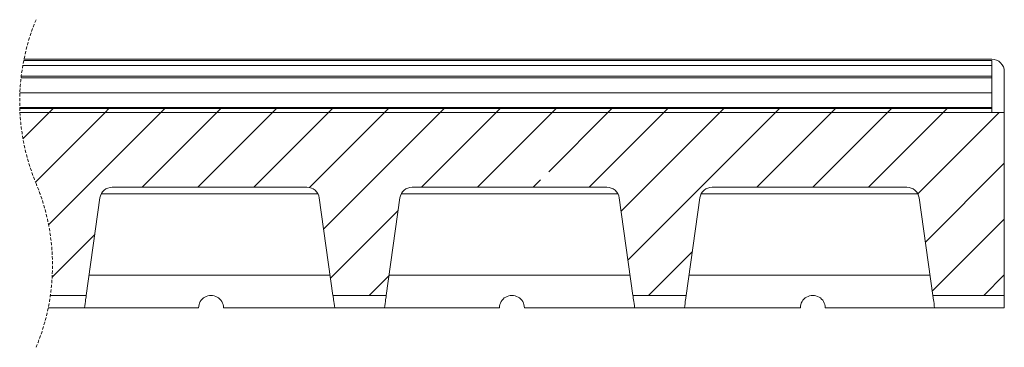
# Model space of a CAD drawing. Units: millimetres. Extents: x 2572 to 5309, y -1502 to 426.
# Drawn here: x 3188 to 3583, y -509 to -377 of the extents above; entities that cross this region are included whole.
import ezdxf

# ---------------------------------------------------------------- set-up
doc = ezdxf.new("R2010")
doc.units = ezdxf.units.MM
doc.linetypes.add('HIDDEN', pattern=[1.905, 1.27, -0.635])

# ---------------------------------------------------------------- blocks, each defined once
blk = doc.blocks.new('SW_HATCH_0')
at = {"color": 0, "linetype": 'Continuous', "lineweight": 0}
for p, q in [((0, 0), (-0.32, -0.32)), ((0, 0), (-0.32, -0.32)), ((0, 0), (-0.32, -0.32)), ((4.49, 0), (4.17, -0.32)), ((4.49, 0), (4.17, -0.32)), ((4.49, 0), (4.17, -0.32)), ((8.98, 0), (8.66, -0.32)), ((8.98, 0), (8.66, -0.32)), ((8.98, 0), (8.66, -0.32)), ((13.47, 0), (13.15, -0.32)), ((13.47, 0), (13.15, -0.32)), ((13.47, 0), (13.15, -0.32)), ((17.961, 0), (17.641, -0.32)), ((17.961, 0), (17.641, -0.32)), ((17.961, 0), (17.641, -0.32)), ((22.451, 0), (22.131, -0.32)), ((22.451, 0), (22.131, -0.32)), ((22.451, 0), (22.131, -0.32)), ((26.941, 0), (26.621, -0.32)), ((26.941, 0), (26.621, -0.32)), ((26.941, 0), (26.621, -0.32)), ((31.431, 0), (31.111, -0.32)), ((31.431, 0), (31.111, -0.32)), ((31.431, 0), (31.111, -0.32)), ((35.921, 0), (35.601, -0.32)), ((35.921, 0), (35.601, -0.32)), ((35.921, 0), (35.601, -0.32)), ((40.411, 0), (40.091, -0.32)), ((40.411, 0), (40.091, -0.32)), ((40.411, 0), (40.091, -0.32)), ((44.901, 0), (44.581, -0.32)), ((44.901, 0), (44.581, -0.32)), ((44.901, 0), (44.581, -0.32)), ((49.391, 0), (49.071, -0.32)), ((49.391, 0), (49.071, -0.32)), ((49.391, 0), (49.071, -0.32)), ((53.882, 0), (53.562, -0.32)), ((53.882, 0), (53.562, -0.32)), ((53.882, 0), (53.562, -0.32)), ((58.372, 0), (58.052, -0.32)), ((58.372, 0), (58.052, -0.32)), ((58.372, 0), (58.052, -0.32)), ((62.862, 0), (62.542, -0.32)), ((62.862, 0), (62.542, -0.32)), ((62.862, 0), (62.542, -0.32)), ((67.352, 0), (67.032, -0.32)), ((67.352, 0), (67.032, -0.32)), ((67.352, 0), (67.032, -0.32)), ((71.842, 0), (71.522, -0.32)), ((71.842, 0), (71.522, -0.32)), ((71.842, 0), (71.522, -0.32)), ((-0.32, -0.32), (-2.421, -2.421)), ((-0.32, -0.32), (-2.421, -2.421)), ((-0.32, -0.32), (-2.421, -2.421)), ((4.17, -0.32), (-1.414, -5.904)), ((4.17, -0.32), (-1.414, -5.904)), ((4.17, -0.32), (-1.414, -5.904)), ((8.66, -0.32), (-0.362, -9.343)), ((8.66, -0.32), (-0.362, -9.343)), ((8.66, -0.32), (-0.362, -9.343)), ((13.15, -0.32), (7.15, -6.32)), ((13.15, -0.32), (7.15, -6.32)), ((13.15, -0.32), (7.15, -6.32)), ((17.641, -0.32), (11.641, -6.32)), ((17.641, -0.32), (11.641, -6.32)), ((17.641, -0.32), (11.641, -6.32)), ((22.131, -0.32), (16.131, -6.32)), ((22.131, -0.32), (16.131, -6.32)), ((22.131, -0.32), (16.131, -6.32)), ((26.621, -0.32), (20.599, -6.341)), ((26.621, -0.32), (20.599, -6.341)), ((26.621, -0.32), (20.599, -6.341)), ((31.111, -0.32), (21.738, -9.693)), ((31.111, -0.32), (21.738, -9.693)), ((31.111, -0.32), (21.738, -9.693)), ((35.601, -0.32), (29.601, -6.32)), ((35.601, -0.32), (29.601, -6.32)), ((35.601, -0.32), (29.601, -6.32)), ((40.091, -0.32), (34.091, -6.32)), ((40.091, -0.32), (34.091, -6.32)), ((40.091, -0.32), (34.091, -6.32)), ((44.581, -0.32), (39.828, -5.074)), ((44.581, -0.32), (39.828, -5.074)), ((44.581, -0.32), (39.828, -5.074)), ((49.071, -0.32), (43.071, -6.32)), ((49.071, -0.32), (43.071, -6.32)), ((49.071, -0.32), (43.071, -6.32)), ((53.562, -0.32), (45.634, -8.247)), ((53.562, -0.32), (45.634, -8.247)), ((53.562, -0.32), (45.634, -8.247)), ((58.052, -0.32), (46.188, -12.184)), ((58.052, -0.32), (46.188, -12.184)), ((58.052, -0.32), (46.188, -12.184)), ((62.542, -0.32), (56.542, -6.32)), ((62.542, -0.32), (56.542, -6.32)), ((62.542, -0.32), (56.542, -6.32)), ((67.032, -0.32), (61.032, -6.32)), ((67.032, -0.32), (61.032, -6.32)), ((67.032, -0.32), (61.032, -6.32)), ((71.522, -0.32), (65.522, -6.32)), ((71.522, -0.32), (65.522, -6.32)), ((71.522, -0.32), (65.522, -6.32)), ((76.012, -0.32), (69.479, -6.853)), ((76.012, -0.32), (69.479, -6.853)), ((76.012, -0.32), (69.479, -6.853)), ((76.427, -4.396), (70.084, -10.738)), ((76.427, -4.396), (70.084, -10.738)), ((76.427, -4.396), (70.084, -10.738)), ((39.163, -5.739), (38.581, -6.32)), ((39.163, -5.739), (38.581, -6.32)), ((39.163, -5.739), (38.581, -6.32)), ((27.727, -8.194), (22.291, -13.63)), ((27.727, -8.194), (22.291, -13.63)), ((27.727, -8.194), (22.291, -13.63)), ((76.427, -8.886), (70.638, -14.675)), ((76.427, -8.886), (70.638, -14.675)), ((76.427, -8.886), (70.638, -14.675)), ((3.357, -10.113), (-0.074, -13.544)), ((3.357, -10.113), (-0.074, -13.544)), ((3.357, -10.113), (-0.074, -13.544)), ((51.362, -11.5), (47.842, -15.02)), ((51.362, -11.5), (47.842, -15.02)), ((51.362, -11.5), (47.842, -15.02)), ((26.992, -13.419), (25.391, -15.02)), ((26.992, -13.419), (25.391, -15.02)), ((26.992, -13.419), (25.391, -15.02)), ((76.427, -13.376), (74.783, -15.02)), ((76.427, -13.376), (74.783, -15.02)), ((76.427, -13.376), (74.783, -15.02))]:
    blk.add_line(p, q, dxfattribs=at)

msp = doc.modelspace()

# ---------------------------------------------------------------- linework, layer by layer
at = {"color": 7, "linetype": 'Continuous', "lineweight": 15}
for p, q in [((3189.36, -393.84), (3578.29, -393.84)), ((3578.29, -393.34), (3189.46, -393.34)), ((3578.29, -393.84), (3578.29, -395.84)), ((3578.29, -395.84), (3188.99, -395.84)), ((3578.29, -400.24), (3578.29, -395.84)), ((3583.29, -398.34), (3583.29, -414.84)), ((3578.29, -400.81), (3188.28, -400.81)), ((3578.29, -400.24), (3188.34, -400.24)), ((3578.29, -400.81), (3578.29, -400.24)), ((3578.29, -406.88), (3578.29, -400.81)), ((3578.29, -406.88), (3187.81, -406.88)), ((3578.29, -412.74), (3578.29, -406.88)), ((3187.77, -412.74), (3578.29, -412.74)), ((3187.79, -413.24), (3578.29, -413.24)), ((3583.29, -414.84), (3187.85, -414.84)), ((3578.29, -414.84), (3187.85, -414.84)), ((3578.29, -412.74), (3578.29, -413.24)), ((3578.29, -413.24), (3578.29, -414.84)), ((3583.29, -414.84), (3583.29, -488.34)), ((3303.13, -444.84), (3224.95, -444.84)), ((3423.63, -444.84), (3345.45, -444.84)), ((3544.13, -444.84), (3465.95, -444.84)), ((3220, -449.15), (3214.49, -488.34)), ((3307.55, -447.52), (3220.52, -447.52)), ((3313.59, -488.34), (3308.08, -449.15)), ((3340.5, -449.15), (3334.99, -488.34)), ((3428.05, -447.52), (3341.02, -447.52)), ((3434.09, -488.34), (3428.58, -449.15)), ((3461, -449.15), (3455.49, -488.34)), ((3548.55, -447.52), (3461.52, -447.52)), ((3549.08, -449.15), (3554.59, -488.34)), ((3312.45, -480.25), (3215.63, -480.25)), ((3432.95, -480.25), (3336.13, -480.25)), ((3553.45, -480.25), (3456.63, -480.25)), ((3200.06, -488.34), (3214.49, -488.34)), ((3313.59, -488.34), (3334.99, -488.34)), ((3434.09, -488.34), (3455.49, -488.34)), ((3554.59, -488.34), (3583.29, -488.34)), ((3583.29, -488.34), (3583.29, -493.34)), ((3199.2, -493.34), (3213.79, -493.34)), ((3259.6, -493.34), (3213.79, -493.34)), ((3314.29, -493.34), (3269.6, -493.34)), ((3314.29, -493.34), (3334.29, -493.34)), ((3380.48, -493.34), (3334.29, -493.34)), ((3434.79, -493.34), (3390.48, -493.34)), ((3434.79, -493.34), (3454.79, -493.34)), ((3501.35, -493.34), (3454.79, -493.34)), ((3555.29, -493.34), (3511.35, -493.34)), ((3555.29, -493.34), (3583.29, -493.34))]:
    msp.add_line(p, q, dxfattribs=at)
at = {"color": 7, "linetype": 'Continuous', "lineweight": 15, "flags": 128}
for points in [[(3213.79, -493.34), (3213.91, -492.48), (3214.03, -491.63), (3214.14, -490.84), (3214.24, -490.13), (3214.33, -489.51), (3214.4, -489.01), (3214.45, -488.65), (3214.48, -488.42), (3214.49, -488.34)], [(3313.59, -488.34), (3313.6, -488.42), (3313.63, -488.65), (3313.68, -489.01), (3313.75, -489.51), (3313.84, -490.13), (3313.94, -490.84), (3314.05, -491.63), (3314.17, -492.48), (3314.29, -493.34)], [(3334.29, -493.34), (3334.41, -492.48), (3334.53, -491.63), (3334.64, -490.84), (3334.74, -490.13), (3334.83, -489.51), (3334.9, -489.01), (3334.95, -488.65), (3334.98, -488.42), (3334.99, -488.34)], [(3434.09, -488.34), (3434.1, -488.42), (3434.13, -488.65), (3434.18, -489.01), (3434.25, -489.51), (3434.34, -490.13), (3434.44, -490.84), (3434.55, -491.63), (3434.67, -492.48), (3434.79, -493.34)], [(3454.79, -493.34), (3454.91, -492.48), (3455.03, -491.63), (3455.14, -490.84), (3455.24, -490.13), (3455.33, -489.51), (3455.4, -489.01), (3455.45, -488.65), (3455.48, -488.42), (3455.49, -488.34)], [(3555.29, -493.34), (3555.17, -492.48), (3555.05, -491.63), (3554.94, -490.84), (3554.84, -490.13), (3554.75, -489.51), (3554.68, -489.01), (3554.63, -488.65), (3554.6, -488.42), (3554.59, -488.34)]]:
    msp.add_lwpolyline(points, dxfattribs=at)
at = {"color": 7, "linetype": 'HIDDEN', "lineweight": 0}
for centre, start, end in [((3273.38, -410.41), 157.3801, 202.6199), ((3115.28, -476.28), 337.3801, 22.6199)]:
    msp.add_arc(centre, 85.64, start, end, dxfattribs=at)
at = {"color": 7, "linetype": 'Continuous', "lineweight": 15}
for centre, start, end in [((3578.29, -398.34), 359.9998, 90.0001), ((3224.95, -449.84), 90.0002, 172), ((3303.13, -449.84), 8, 90), ((3345.45, -449.84), 90.0002, 172), ((3423.63, -449.84), 8, 89.9998), ((3465.95, -449.84), 90.0002, 172), ((3544.13, -449.84), 8, 89.9998), ((3264.6, -493.34), 359.9999, 180.0001), ((3385.48, -493.34), 359.9999, 180.0001), ((3506.35, -493.34), 359.9999, 180.0001)]:
    msp.add_arc(centre, 5, start, end, dxfattribs=at)

# ---------------------------------------------------------------- block references
at = {"color": 7, "linetype": 'Continuous', "lineweight": 0, "xscale": 5, "yscale": 5, "zscale": 5}
msp.add_blockref('SW_HATCH_0', (3201.16, -413.24), dxfattribs=at)

doc.saveas('drawing.dxf')
